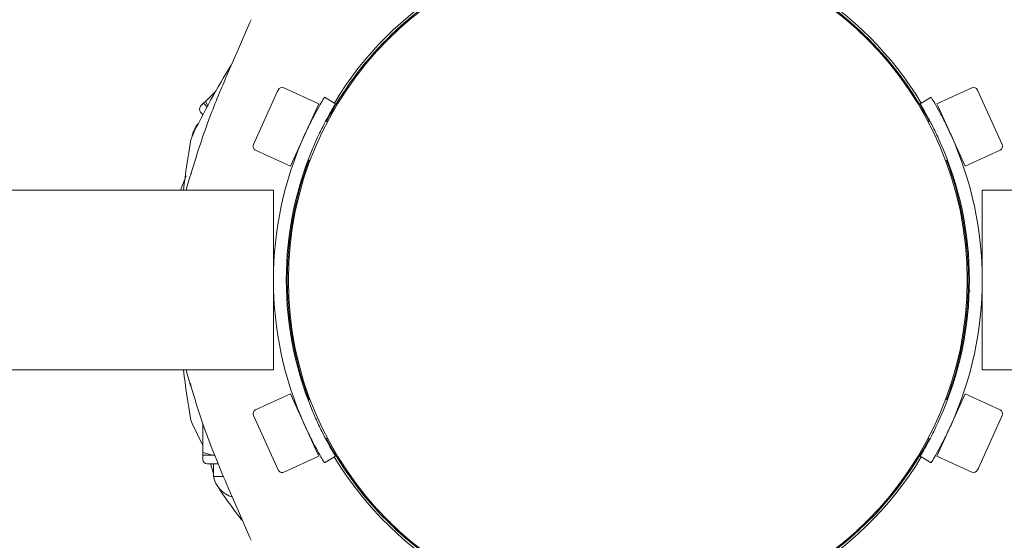
# Model space of a CAD drawing. Units: millimetres. Extents: x 118 to 456, y 72 to 396.
# Drawn here: x 289 to 295, y 150 to 154 of the extents above; entities that cross this region are included whole.
import ezdxf

# ---------------------------------------------------------------- set-up
doc = ezdxf.new("R2010")
doc.units = ezdxf.units.MM
doc.styles.add('SLDTEXTSTYLE2', font='TXT', dxfattribs={"width": 0.605})
doc.dimstyles.new('SLDDIMSTYLE0', dxfattribs={"dimtxt": 3.5, "dimasz": 3.5, "dimexe": 0, "dimexo": 0.0625, "dimgap": 0.875, "dimtad": 2, "dimdec": 1, "dimlfac": 40, "dimrnd": 1e-09, "dimzin": 12, "dimdsep": 46, "dimtxsty": 'SLDTEXTSTYLE2', "dimsah": 1, "dimcen": 0.09, "dimadec": 0, "dimazin": 3, "dimtfac": 1, "dimtdec": 3, "dimtofl": 0, "dimtmove": 0, "dimatfit": 3, "dimfxl": 1, "dimfrac": 2, "dimtolj": 1, "dimtzin": 12, "dimarcsym": 0})

# ---------------------------------------------------------------- blocks, each defined once
blk = doc.blocks.new('_D_5')
at = {"color": 7, "linetype": 'Continuous', "lineweight": 0, "transparency": 16777216}
for p, q in [((198.6446, 151.8107), (198.6446, 79.9957)), ((387.1696, 151.8107), (387.1696, 79.9957)), ((198.6446, 80.9957), (387.1696, 80.9957))]:
    blk.add_line(p, q, dxfattribs=at)
at = {"color": 7, "linetype": 'Continuous', "lineweight": 18, "transparency": 16777216}
for points in [[(198.6446, 80.9957), (202.1446, 80.4572), (202.1446, 81.5341)], [(387.1696, 80.9957), (383.6696, 81.5341), (383.6696, 80.4572)]]:
    blk.add_solid(points, dxfattribs=at)
at = {"color": 7, "linetype": 'Continuous', "lineweight": 18, "transparency": 16777216, "insert": (287.1388, 85.5074), "char_height": 3.5, "attachment_point": 1, "style": 'SLDTEXTSTYLE2'}
blk.add_mtext('7541', dxfattribs=at)

msp = doc.modelspace()

# ---------------------------------------------------------------- linework, layer by layer
at = {"color": 7, "linetype": 'Continuous', "lineweight": 18}
for p, q in [((290.6946, 153.5022), (290.6267, 153.3472)), ((290.6946, 153.5022), (290.6267, 153.3472)), ((290.7021, 153.5177), (290.6946, 153.5022)), ((290.7021, 153.5177), (290.6946, 153.5022)), ((290.6267, 153.3472), (290.5696, 153.2155)), ((290.6267, 153.3472), (290.5696, 153.2155)), ((290.434, 153.0404), (290.4944, 153.1008)), ((290.715, 152.7881), (290.8542, 153.0962)), ((290.8542, 153.0962), (290.8591, 153.107)), ((291.0972, 153.0269), (290.8922, 153.1195)), ((294.922, 153.1195), (294.7169, 153.0269)), ((294.955, 153.107), (295.0991, 152.7881)), ((290.4234, 153.0298), (290.4057, 153.0121)), ((290.434, 153.0404), (290.4234, 153.0298)), ((290.4234, 153.0298), (290.4439, 153.0092)), ((290.4502, 153.0121), (290.434, 153.0404)), ((290.9326, 152.6624), (291.0972, 153.0269)), ((291.1314, 153.0657), (291.1955, 153.0268)), ((294.6187, 153.0268), (294.6828, 153.0657)), ((294.7169, 153.0269), (294.7225, 153.0145)), ((294.7225, 153.0145), (294.8816, 152.6624)), ((290.4057, 152.9768), (290.4194, 152.963)), ((290.3925, 152.9106), (290.3792, 152.8972)), ((290.3792, 152.8972), (290.3836, 152.8928)), ((291.1484, 152.9215), (291.1383, 152.9261)), ((294.6756, 152.926), (294.6657, 152.9215)), ((290.7275, 152.755), (290.9326, 152.6624)), ((290.9635, 152.7307), (290.9669, 152.7292)), ((294.8472, 152.7292), (294.8507, 152.7307)), ((294.8816, 152.6624), (295.0866, 152.755)), ((290.9537, 152.694), (290.9539, 152.6939)), ((291.0354, 152.6982), (291.0461, 152.6934)), ((294.7681, 152.6934), (294.7787, 152.6982)), ((294.8603, 152.6939), (294.8604, 152.694)), ((290.3421, 152.5997), (290.3489, 152.6155)), ((290.3489, 152.6155), (290.3521, 152.6203)), ((290.3205, 152.6054), (290.2874, 152.5207)), ((290.3205, 152.6054), (290.2874, 152.5207)), ((290.8321, 152.5207), (203.4821, 152.5207)), ((290.8321, 152.5207), (290.8321, 151.4707)), ((382.3321, 152.5207), (294.9821, 152.5207)), ((294.9821, 152.5207), (294.9821, 151.4707)), ((290.9143, 152.0582), (290.9093, 152.0582)), ((294.8998, 152.0582), (294.9048, 152.0582)), ((294.8998, 151.9332), (294.9121, 151.9332)), ((203.4821, 151.4707), (290.8321, 151.4707)), ((294.9821, 151.4707), (382.3321, 151.4707)), ((290.3498, 151.3743), (290.3464, 151.3857)), ((290.9326, 151.3289), (290.7275, 151.2363)), ((291.0916, 150.9768), (290.9326, 151.3289)), ((291.0461, 151.2979), (291.0354, 151.2931)), ((294.8816, 151.3289), (294.7169, 150.9644)), ((294.7787, 151.2931), (294.7681, 151.2979)), ((295.0866, 151.2363), (294.8816, 151.3289)), ((290.9669, 151.2622), (290.9635, 151.2606)), ((294.8507, 151.2606), (294.8472, 151.2622)), ((290.3491, 151.1752), (290.3554, 151.1559)), ((290.8591, 150.8843), (290.715, 151.2033)), ((295.0991, 151.2033), (294.9599, 150.8951)), ((290.3554, 151.1559), (290.4196, 151.0281)), ((290.4196, 150.9857), (290.4196, 151.1547)), ((291.1386, 151.0654), (291.1484, 151.0698)), ((294.6657, 151.0698), (294.6758, 151.0653)), ((290.4753, 150.9707), (290.4196, 150.9857)), ((290.4196, 150.9857), (290.4196, 150.9707)), ((290.4196, 150.9707), (290.4196, 150.9457)), ((290.4196, 150.9707), (290.4753, 150.9707)), ((290.4875, 150.9707), (290.4753, 150.9707)), ((290.8922, 150.8718), (291.0972, 150.9644)), ((291.0972, 150.9644), (291.0916, 150.9768)), ((291.1955, 150.9645), (291.1314, 150.9256)), ((294.6828, 150.9256), (294.6187, 150.9645)), ((294.7169, 150.9644), (294.922, 150.8718)), ((290.4446, 150.9207), (290.5073, 150.9207)), ((290.464, 150.9207), (290.4821, 150.8645)), ((290.4775, 150.9207), (290.4821, 150.9124)), ((290.4821, 150.9207), (290.4821, 150.8457)), ((294.9599, 150.8951), (294.955, 150.8843)), ((290.4821, 150.8457), (290.54, 150.8457)), ((290.5696, 150.7758), (290.6267, 150.6441)), ((290.5907, 150.7272), (290.6267, 150.6441)), ((290.6267, 150.6441), (290.6946, 150.4892)), ((290.6267, 150.6441), (290.6946, 150.4892)), ((290.6946, 150.4892), (290.7021, 150.4736)), ((290.6946, 150.4892), (290.7021, 150.4736))]:
    msp.add_line(p, q, dxfattribs=at)
at = {"color": 7, "linetype": 'Continuous', "lineweight": 18, "flags": 128}
for points in [[(290.3792, 152.8972), (290.3615, 152.8631), (290.3536, 152.8316)], [(290.3421, 152.5997), (290.3239, 152.5312), (290.3212, 152.5207)], [(290.9142, 152.0562), (290.9133, 151.9957), (290.9143, 151.9321)], [(290.3212, 151.4707), (290.3239, 151.4601), (290.3421, 151.3917)]]:
    msp.add_lwpolyline(points, dxfattribs=at)
at = {"color": 7, "linetype": 'Continuous', "lineweight": 18}
msp.add_circle((292.9071, 151.9957), 1.9875, dxfattribs=at)
for centre, radius, start, end in [((292.9071, 151.9957), 1.9938, 117.75372, 152.24628), ((292.9071, 151.9957), 2.0062, 121.06704, 148.93296), ((292.9071, 151.9957), 1.9938, 27.75372, 62.18317), ((292.9071, 151.9957), 2.0062, 31.06704, 58.93296), ((294.5251, 150.8201), 4.6313, 148.30765, 154.20406), ((290.8819, 153.0968), 0.025, 65.6927, 155.6927), ((294.9323, 153.0968), 0.025, 24.3073, 114.3073), ((290.4234, 152.9945), 0.025, 135, 225), ((292.8946, 151.9957), 2.0625, 155.70982, 204.29018), ((292.9196, 151.9957), 2.0625, 335.70982, 24.29018), ((294.9071, 151.9957), 4.6312, 169.79588, 173.49094), ((290.4229, 152.8028), 0.075, 154.20406, 169.79265), ((290.7378, 152.7778), 0.025, 155.6927, 245.6927), ((292.8946, 151.9957), 1.9875, 155.97391, 204.02609), ((292.9196, 151.9957), 1.9875, 335.97391, 24.02609), ((295.0763, 152.7778), 0.025, 294.3073, 24.3073), ((292.9071, 151.9957), 1.9938, 159.43544, 178.2036), ((292.9071, 151.9957), 1.9938, 1.7964, 20.56456), ((292.9071, 151.9957), 1.9938, 355.87573, 1.7964), ((292.9071, 151.9957), 1.9938, 181.7964, 200.5646), ((292.9071, 151.9957), 1.9938, 339.43548, 358.2036), ((294.9071, 151.9957), 4.6312, 186.50906, 190.20406), ((290.4024, 151.4082), 0.0625, 195.29953, 212.79334), ((290.7378, 151.2135), 0.025, 114.3073, 204.3073), ((295.0763, 151.2135), 0.025, 335.6927, 65.6927), ((292.9071, 151.9957), 1.9938, 207.75376, 332.24631), ((290.4446, 150.9457), 0.025, 180, 270), ((292.9071, 151.9957), 2.0063, 211.06704, 328.93296), ((290.8819, 150.8946), 0.025, 204.3073, 294.3073), ((294.9323, 150.8946), 0.025, 245.6927, 335.6927), ((290.6321, 150.8732), 0.1525, 190.38886, 254.20142), ((290.5797, 150.8098), 0.075, 202.43544, 214.79265), ((294.3213, 153.4099), 4.6313, 214.79588, 217.51008)]:
    msp.add_arc(centre, radius, start, end, dxfattribs=at)
for points, knots in [([(290.5696, 153.2155), (290.5542, 153.1804), (290.5192, 153.1009), (290.4655, 152.9661), (290.4055, 152.8015), (290.3685, 152.6802), (290.3486, 152.6147)], [0, 0, 0, 0, 0.179688, 0.406251, 0.679688, 1, 1, 1, 1]), ([(291.0147, 152.8441), (291.0265, 152.8696), (291.0503, 152.9205), (291.0854, 152.9867), (291.1134, 153.0359), (291.1291, 153.0619), (291.1307, 153.0646), (291.1314, 153.0657)], [0, 0, 0, 0, 0.21425, 0.428545, 0.642023, 0.855859, 1, 1, 1, 1]), ([(291.1955, 153.0268), (291.194, 153.0244), (291.1911, 153.0197), (291.1692, 152.9827), (291.1385, 152.9272), (291.1064, 152.8644), (291.0871, 152.822), (291.0793, 152.8049)], [0, 0, 0, 0, 0.214323, 0.42865, 0.642825, 0.856412, 1, 1, 1, 1]), ([(294.7349, 152.8049), (294.7231, 152.8304), (294.6996, 152.8814), (294.6646, 152.9477), (294.6366, 152.997), (294.621, 153.023), (294.6193, 153.0257), (294.6187, 153.0268)], [0, 0, 0, 0, 0.214216, 0.42848, 0.641865, 0.855634, 1, 1, 1, 1]), ([(294.6828, 153.0657), (294.6842, 153.0633), (294.6871, 153.0586), (294.7091, 153.0216), (294.7399, 152.9662), (294.7721, 152.9035), (294.7916, 152.8611), (294.7995, 152.8441)], [0, 0, 0, 0, 0.21435, 0.428703, 0.642915, 0.85658, 1, 1, 1, 1]), ([(290.3464, 151.3857), (290.3463, 151.3869), (290.346, 151.3891), (290.346, 151.3912), (290.3459, 151.3922)], [0, 0, 0, 0, 0.5601497, 1, 1, 1, 1]), ([(290.3492, 151.3753), (290.3588, 151.3428), (290.3825, 151.2629), (290.4281, 151.1272), (290.4902, 150.9591), (290.5418, 150.8401), (290.5696, 150.7758)], [0, 0, 0, 0, 0.15905, 0.391322, 0.671641, 1, 1, 1, 1]), ([(291.0793, 151.1864), (291.091, 151.1609), (291.1146, 151.1099), (291.1496, 151.0436), (291.1775, 150.9944), (291.1932, 150.9683), (291.1948, 150.9656), (291.1955, 150.9645)], [0, 0, 0, 0, 0.214216, 0.42848, 0.641865, 0.855634, 1, 1, 1, 1]), ([(294.6187, 150.9645), (294.6201, 150.9669), (294.623, 150.9716), (294.645, 151.0087), (294.6757, 151.0641), (294.7077, 151.1269), (294.7271, 151.1694), (294.7349, 151.1864)], [0, 0, 0, 0, 0.214323, 0.42865, 0.642825, 0.856412, 1, 1, 1, 1]), ([(291.1314, 150.9256), (291.1299, 150.928), (291.127, 150.9327), (291.105, 150.9697), (291.0742, 151.0251), (291.0421, 151.0878), (291.0225, 151.1302), (291.0147, 151.1472)], [0, 0, 0, 0, 0.21435, 0.428703, 0.642915, 0.85658, 1, 1, 1, 1]), ([(294.7995, 151.1472), (294.7876, 151.1218), (294.7639, 151.0708), (294.7287, 151.0046), (294.7007, 150.9554), (294.6851, 150.9294), (294.6834, 150.9267), (294.6828, 150.9256)], [0, 0, 0, 0, 0.21425, 0.428545, 0.642023, 0.855859, 1, 1, 1, 1])]:
    msp.add_open_spline(points, degree=3, knots=knots, dxfattribs=at)

# ---------------------------------------------------------------- dimensions: what is measured, and where the dimension line sits
dim = msp.add_linear_dim(base=(387.1696, 80.9957), p1=(198.6446, 151.8207), p2=(387.1696, 151.8207), angle=0, dimstyle='SLDDIMSTYLE0', dxfattribs=at)
dim.commit()
dim.dimension.update_dxf_attribs({"geometry": '_D_5', "text_midpoint": (292.486, 80.9957), "dimtype": 160})

doc.saveas('drawing.dxf')
